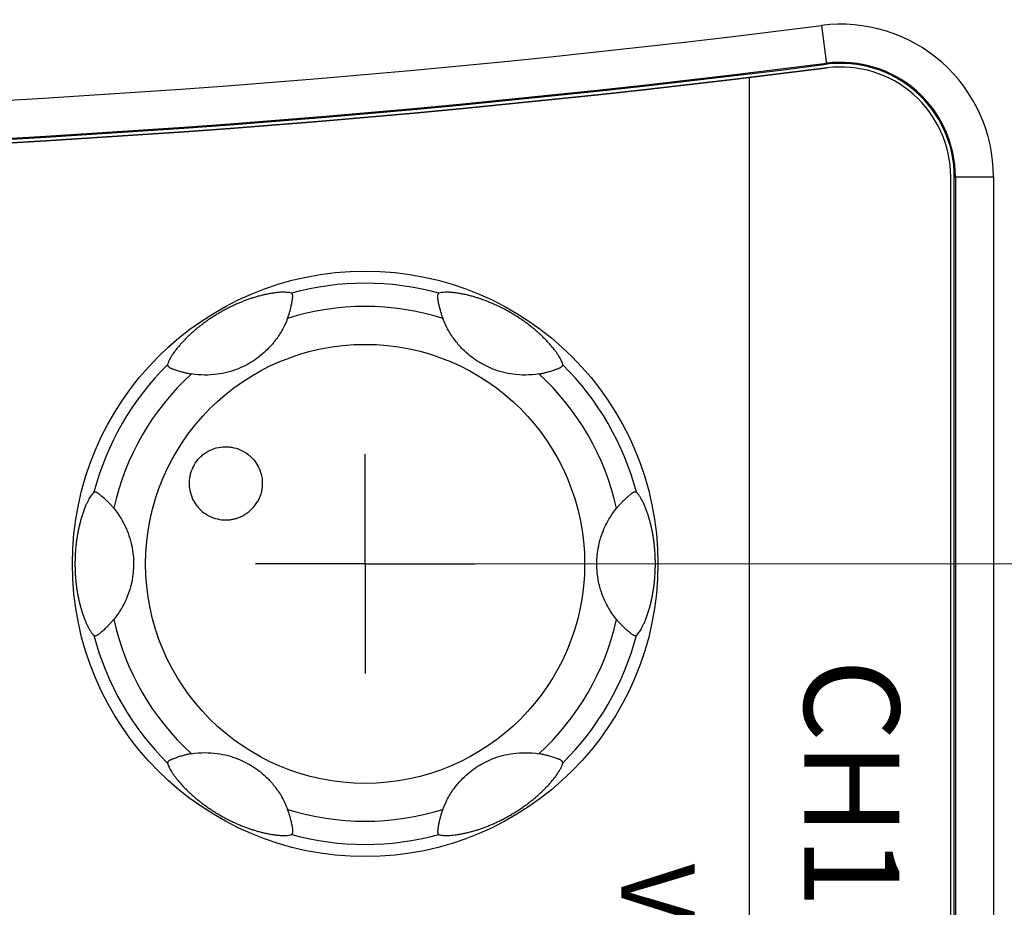
# Model space of a CAD drawing. Units: millimetres. Extents: x 25 to 828, y 0 to 570.
# Drawn here: x 209 to 236, y 347 to 372 of the extents above; entities that cross this region are included whole.
import ezdxf
from ezdxf.enums import TextEntityAlignment as Align

# ---------------------------------------------------------------- set-up
doc = ezdxf.new("R2010")
doc.units = ezdxf.units.MM
doc.linetypes.add('AM_ISO08W050', pattern=[18, 12, -1.5, 3, -1.5])
doc.linetypes.add('AM_ISO08W050x2', pattern=[9, 6, -0.75, 1.5, -0.75])
for name, color, linetype, lineweight in [('1寸法線', 140, 'Continuous', 15), ('2文字', 3, 'Continuous', 15), ('AM_7', 4, 'AM_ISO08W050', 25)]:
    doc.layers.add(name, color=color, linetype=linetype, lineweight=lineweight)
doc.styles.add('A1', font='sanss___.ttf')
doc.styles.add('F1', font='sanssb__.ttf')
doc.styles.get("Standard").update_dxf_attribs({"font": 'romans.shx', "bigfont": 'bigfont.shx'})
doc.dimstyles.new('AM_JIS$0', dxfattribs={"dimtxt": 2.5, "dimasz": 2.5, "dimexe": 1, "dimexo": 1, "dimgap": 1, "dimtad": 3, "dimdsep": 46, "dimtxsty": 'STANDARD', "dimblk": 'OPEN', "dimcen": 0, "dimclrd": 256, "dimclre": 256, "dimclrt": 3, "dimadec": 0, "dimazin": 2, "dimtp": 0.2, "dimtm": 0.2, "dimtfac": 0.71, "dimtmove": 0, "dimatfit": 3, "dimldrblk": 'OPEN', "dimfxl": 1, "dimlwd": -1, "dimlwe": -1, "dimarcsym": 0})

# ---------------------------------------------------------------- blocks, each defined once
blk = doc.blocks.new('_Open')
at = {"color": 0, "linetype": 'ByBlock', "lineweight": -2}
for p, q in [((-1, 0.167), (0, 0)), ((-1, -0.167), (0, 0)), ((0, 0), (-1, 0))]:
    blk.add_line(p, q, dxfattribs=at)
blk = doc.blocks.new('*D92')
at = {"layer": '1寸法線', "transparency": 16777216}
for p, q in [((219.564, 356.868), (262.719, 356.868)), ((261.719, 309.368), (261.719, 354.368)), ((219.564, 306.868), (262.719, 306.868))]:
    blk.add_line(p, q, dxfattribs=at)
at = {"layer": 'Defpoints', "color": 0, "transparency": 16777216}
for p in [(218.564, 356.868), (261.719, 356.868), (218.564, 306.868)]:
    blk.add_point(p, dxfattribs=at)
at = {"layer": '1寸法線', "transparency": 16777216, "xscale": 2.5, "yscale": 2.5, "zscale": 2.5}
for p, rotation in [((261.719, 356.868), 90), ((261.719, 306.868), 270)]:
    blk.add_blockref('_Open', p, dxfattribs=dict(at, rotation=rotation))
at = {"layer": '1寸法線', "color": 3, "transparency": 16777216, "insert": (259.469, 331.868), "char_height": 2.5, "attachment_point": 5, "rotation": 90}
blk.add_mtext('50', dxfattribs=at)
blk = doc.blocks.new('*D93')
at = {"layer": '1寸法線', "transparency": 16777216}
for p, q in [((233.564, 499.825), (274.569, 499.825)), ((273.569, 292.412), (273.569, 497.325)), ((233.564, 289.912), (274.569, 289.912))]:
    blk.add_line(p, q, dxfattribs=at)
at = {"layer": 'Defpoints', "color": 0, "transparency": 16777216}
for p in [(232.564, 499.825), (273.569, 499.825), (232.564, 289.912)]:
    blk.add_point(p, dxfattribs=at)
at = {"layer": '1寸法線', "transparency": 16777216, "xscale": 2.5, "yscale": 2.5, "zscale": 2.5}
for p, rotation in [((273.569, 499.825), 90), ((273.569, 289.912), 270)]:
    blk.add_blockref('_Open', p, dxfattribs=dict(at, rotation=rotation))
at = {"layer": '1寸法線', "color": 3, "transparency": 16777216, "insert": (271.319, 394.868), "char_height": 2.5, "attachment_point": 5, "rotation": 90}
blk.add_mtext('209.9', dxfattribs=at)
blk = doc.blocks.new('*D97')
at = {"layer": '1寸法線', "transparency": 16777216}
for p, q in [((249.064, 393.868), (249.064, 245.624)), ((94.164, 308.012), (94.164, 245.624)), ((96.664, 246.624), (246.564, 246.624))]:
    blk.add_line(p, q, dxfattribs=at)
at = {"layer": 'Defpoints', "color": 0, "transparency": 16777216}
for p in [(249.064, 394.868), (94.164, 309.012), (249.064, 246.624)]:
    blk.add_point(p, dxfattribs=at)
at = {"layer": '1寸法線', "transparency": 16777216, "xscale": 2.5, "yscale": 2.5, "zscale": 2.5, "rotation": 180}
blk.add_blockref('_Open', (94.164, 246.624), dxfattribs=at)
at = {"layer": '1寸法線', "transparency": 16777216, "xscale": 2.5, "yscale": 2.5, "zscale": 2.5}
blk.add_blockref('_Open', (249.064, 246.624), dxfattribs=at)
at = {"layer": '1寸法線', "color": 3, "transparency": 16777216, "insert": (171.614, 249.529), "char_height": 2.5, "attachment_point": 5}
blk.add_mtext('(154.9)', dxfattribs=at)
blk = doc.blocks.new('*D98')
at = {"layer": '1寸法線', "transparency": 16777216}
for p, q in [((220.103, 500.531), (283.809, 500.531)), ((282.809, 498.031), (282.809, 291.705)), ((220.065, 289.205), (283.809, 289.205))]:
    blk.add_line(p, q, dxfattribs=at)
at = {"layer": 'Defpoints', "color": 0, "transparency": 16777216}
for p in [(219.103, 500.531), (219.065, 289.205), (282.809, 289.205)]:
    blk.add_point(p, dxfattribs=at)
at = {"layer": '1寸法線', "transparency": 16777216, "xscale": 2.5, "yscale": 2.5, "zscale": 2.5}
for p, rotation in [((282.809, 500.531), 90), ((282.809, 289.205), 270)]:
    blk.add_blockref('_Open', p, dxfattribs=dict(at, rotation=rotation))
at = {"layer": '1寸法線', "color": 3, "transparency": 16777216, "insert": (279.904, 394.868), "char_height": 2.5, "attachment_point": 5, "rotation": 90}
blk.add_mtext('(211.3)', dxfattribs=at)

msp = doc.modelspace()

# ---------------------------------------------------------------- linework, layer by layer
at = {"color": 7, "linetype": 'Continuous'}
for p, q in [((231.038, 371.58), (231.173, 370.519)), ((234.564, 301.855), (234.564, 367.444)), ((234.664, 367.444), (235.734, 367.444)), ((234.664, 301.855), (234.664, 367.444)), ((234.692, 367.444), (234.692, 301.855)), ((235.734, 367.444), (235.734, 301.855)), ((220.688, 363.569), (220.685, 363.576)), ((213.819, 362.058), (213.816, 362.059)), ((223.31, 351.679), (223.313, 351.678)), ((216.441, 350.168), (216.444, 350.161))]:
    msp.add_line(p, q, dxfattribs=at)
at = {"color": 7, "linetype": 'Continuous', "flags": 128}
msp.add_lwpolyline([(147.338, 301.855, 0.378494), (151.722, 296.893, 0.061815), (230.18, 296.893, 0.378494), (234.564, 301.855), (234.564, 367.444, 0.451816), (231.186, 370.42, -0.063412), (150.717, 370.42, 0.451816), (147.338, 367.444)], format="xyb", close=True, dxfattribs=at)
at = {"color": 7, "linetype": 'Continuous'}
msp.add_lwpolyline([(229.064, 296.762), (229.064, 370.162)], dxfattribs=at)
for radius in [8, 5.998]:
    msp.add_circle((218.564, 356.868), radius, dxfattribs=at)
for centre, radius, start, end in [((190.951, 686.391), 317.353, 262.74323, 277.25677), ((231.564, 367.444), 4.17, 0, 97.2568), ((190.951, 686.391), 318.422, 262.74323, 277.25677), ((190.951, 686.391), 318.394, 262.74323, 277.25677), ((231.564, 367.444), 3.128, 0, 97.2568), ((231.564, 367.444), 3.1, 0, 97.2568), ((190.951, 686.391), 318.522, 262.74323, 277.25677), ((231.564, 367.444), 3, 0, 97.2568), ((218.564, 356.868), 7.667, 74.7841, 105.2157), ((218.564, 356.868), 7.035, 72.4572, 107.5428), ((218.564, 356.868), 7.667, 134.7841, 165.2157), ((218.564, 356.868), 7.667, 14.7842, 45.2157), ((218.564, 356.868), 7.035, 132.4572, 167.5428), ((218.564, 356.868), 7.035, 12.4572, 47.5428), ((227.271, 356.885), 2.373, 138.6728, 140.7577), ((209.857, 356.852), 2.373, 318.6728, 320.7577), ((218.564, 356.868), 7.035, 192.4572, 227.5428), ((218.564, 356.868), 7.035, 312.4572, 347.5428), ((218.564, 356.868), 7.667, 194.7842, 225.2157), ((218.564, 356.868), 7.667, 314.7841, 345.2157), ((218.564, 356.868), 7.035, 252.4572, 287.5428), ((218.564, 356.868), 7.667, 254.7841, 285.2157)]:
    msp.add_arc(centre, radius, start, end, dxfattribs=at)
for points, knots in [([(216.552, 364.267), (216.533, 364.273), (216.493, 364.281), (216.43, 364.288), (216.363, 364.291), (216.291, 364.29), (216.211, 364.285), (216.119, 364.276), (216.017, 364.262), (215.911, 364.243), (215.803, 364.22), (215.696, 364.194), (215.591, 364.165), (215.487, 364.133), (215.385, 364.098), (215.284, 364.062), (215.184, 364.022), (215.082, 363.98), (214.979, 363.934), (214.874, 363.883), (214.77, 363.83), (214.668, 363.775), (214.567, 363.718), (214.468, 363.658), (214.367, 363.594), (214.269, 363.527), (214.174, 363.46), (214.084, 363.392), (213.996, 363.323), (213.912, 363.254), (213.83, 363.182), (213.75, 363.108), (213.672, 363.032), (213.596, 362.954), (213.522, 362.874), (213.451, 362.791), (213.384, 362.706), (213.322, 362.622), (213.268, 362.538), (213.222, 362.459), (213.186, 362.384), (213.169, 362.334), (213.163, 362.31)], [0, 0, 0, 0, 0.058832, 0.123433, 0.190245, 0.260442, 0.338321, 0.430918, 0.53688, 0.646543, 0.756629, 0.866729, 0.976423, 1.084825, 1.192296, 1.298826, 1.406586, 1.516119, 1.629313, 1.746279, 1.864499, 1.980572, 2.094302, 2.210621, 2.330797, 2.450341, 2.566777, 2.679802, 2.790239, 2.899619, 3.008094, 3.116597, 3.225809, 3.335181, 3.444088, 3.552812, 3.661993, 3.768705, 3.867797, 3.959719, 4.043905, 4.116955, 4.116955, 4.116955, 4.116955]), ([(216.444, 363.576), (216.45, 363.592), (216.462, 363.624), (216.478, 363.672), (216.493, 363.719), (216.507, 363.766), (216.52, 363.815), (216.533, 363.869), (216.546, 363.926), (216.557, 363.983), (216.567, 364.037), (216.574, 364.082), (216.579, 364.119), (216.583, 364.149), (216.585, 364.175), (216.585, 364.198), (216.582, 364.218), (216.577, 364.233), (216.572, 364.245), (216.566, 364.253), (216.561, 364.26), (216.557, 364.264), (216.554, 364.266), (216.552, 364.267)], [0, 0, 0, 0, 0.0514962, 0.1020621, 0.1511051, 0.1993185, 0.2494816, 0.3040284, 0.3639793, 0.4248936, 0.4805472, 0.5265838, 0.563559, 0.5930058, 0.6174401, 0.6404007, 0.6612345, 0.6774804, 0.6894752, 0.6992747, 0.7076419, 0.7141324, 0.7185473, 0.7185473, 0.7185473, 0.7185473]), ([(220.577, 364.267), (220.576, 364.267), (220.574, 364.266), (220.572, 364.264), (220.569, 364.261), (220.566, 364.257), (220.562, 364.252), (220.557, 364.245), (220.551, 364.235), (220.545, 364.222), (220.54, 364.204), (220.537, 364.179), (220.538, 364.159), (220.539, 364.148), (220.539, 364.146)], [0, 0, 0, 0, 0.0023905, 0.0056016, 0.0096566, 0.0146074, 0.0208036, 0.0288634, 0.0396689, 0.0539291, 0.0725111, 0.0971614, 0.1278761, 0.1320205, 0.1320205, 0.1320205, 0.1320205]), ([(220.539, 364.146), (220.54, 364.137), (220.542, 364.115), (220.548, 364.077), (220.557, 364.03), (220.568, 363.975), (220.581, 363.918), (220.595, 363.861), (220.609, 363.809), (220.623, 363.761), (220.637, 363.715), (220.652, 363.669), (220.668, 363.623), (220.679, 363.592), (220.685, 363.576)], [0, 0, 0, 0, 0.0284708, 0.0667464, 0.1147435, 0.171994, 0.2333094, 0.2923574, 0.3460006, 0.3952581, 0.4425082, 0.4904161, 0.5396638, 0.5897937, 0.5897937, 0.5897937, 0.5897937]), ([(223.966, 362.31), (223.961, 362.329), (223.948, 362.369), (223.923, 362.427), (223.892, 362.487), (223.855, 362.548), (223.811, 362.616), (223.756, 362.691), (223.693, 362.773), (223.622, 362.857), (223.547, 362.939), (223.47, 363.019), (223.391, 363.097), (223.31, 363.172), (223.229, 363.243), (223.145, 363.313), (223.059, 363.382), (222.969, 363.449), (222.875, 363.517), (222.777, 363.584), (222.677, 363.648), (222.578, 363.709), (222.479, 363.765), (222.379, 363.82), (222.276, 363.873), (222.172, 363.923), (222.069, 363.97), (221.967, 364.013), (221.867, 364.053), (221.766, 364.091), (221.666, 364.125), (221.564, 364.157), (221.461, 364.186), (221.358, 364.213), (221.253, 364.236), (221.148, 364.256), (221.042, 364.272), (220.938, 364.284), (220.837, 364.29), (220.741, 364.291), (220.655, 364.284), (220.601, 364.274), (220.577, 364.267)], [0, 0, 0, 0, 0.058957, 0.123713, 0.190659, 0.260997, 0.339064, 0.432292, 0.539405, 0.650193, 0.761468, 0.87284, 0.983781, 1.093522, 1.202417, 1.310477, 1.420193, 1.532079, 1.647998, 1.767647, 1.888306, 2.004572, 2.116472, 2.230291, 2.347304, 2.463406, 2.576518, 2.686632, 2.794416, 2.901295, 3.007414, 3.113558, 3.220516, 3.327863, 3.434862, 3.541652, 3.64893, 3.755255, 3.85703, 3.953052, 4.041017, 4.116947, 4.116947, 4.116947, 4.116947]), ([(216.444, 363.576), (216.401, 363.462), (216.3, 363.248), (216.113, 362.967), (215.912, 362.737), (215.708, 362.555), (215.505, 362.408), (215.294, 362.287), (215.066, 362.184), (214.806, 362.099), (214.506, 362.04), (214.171, 362.019), (213.937, 362.039), (213.819, 362.058)], [0, 0, 0, 0, 0.364788, 0.708565, 1.008611, 1.279662, 1.525543, 1.760321, 2.006034, 2.277073, 2.577613, 2.920569, 3.280179, 3.280179, 3.280179, 3.280179]), ([(223.313, 362.059), (223.193, 362.039), (222.957, 362.019), (222.62, 362.04), (222.321, 362.1), (222.061, 362.185), (221.833, 362.288), (221.623, 362.409), (221.419, 362.556), (221.216, 362.739), (221.014, 362.969), (220.83, 363.247), (220.73, 363.458), (220.688, 363.569)], [0, 0, 0, 0, 0.364715, 0.708436, 1.008464, 1.279464, 1.525193, 1.759963, 2.005796, 2.276879, 2.577457, 2.920437, 3.275579, 3.275579, 3.275579, 3.275579]), ([(213.163, 362.31), (213.163, 362.31), (213.163, 362.308), (213.164, 362.304), (213.165, 362.301), (213.166, 362.296), (213.169, 362.29), (213.172, 362.282), (213.178, 362.273), (213.186, 362.261), (213.2, 362.247), (213.219, 362.232), (213.237, 362.223), (213.248, 362.218), (213.249, 362.217)], [0, 0, 0, 0, 0.0023875, 0.0055937, 0.0096419, 0.0145838, 0.0207692, 0.028815, 0.0396015, 0.0538342, 0.0723781, 0.0969771, 0.1275944, 0.1321861, 0.1321861, 0.1321861, 0.1321861]), ([(213.249, 362.217), (213.257, 362.213), (213.278, 362.204), (213.313, 362.191), (213.358, 362.175), (213.411, 362.157), (213.467, 362.14), (213.523, 362.124), (213.575, 362.11), (213.624, 362.097), (213.671, 362.087), (213.718, 362.076), (213.766, 362.067), (213.799, 362.061), (213.816, 362.059)], [0, 0, 0, 0, 0.027917, 0.0660922, 0.1139665, 0.171129, 0.2324652, 0.2916055, 0.3453388, 0.3946777, 0.4420106, 0.4900138, 0.5393668, 0.5896058, 0.5896058, 0.5896058, 0.5896058]), ([(223.313, 362.059), (223.33, 362.061), (223.364, 362.067), (223.413, 362.077), (223.461, 362.088), (223.509, 362.099), (223.559, 362.113), (223.611, 362.128), (223.667, 362.145), (223.723, 362.164), (223.774, 362.183), (223.817, 362.199), (223.852, 362.213), (223.879, 362.225), (223.903, 362.236), (223.922, 362.247), (223.938, 362.26), (223.949, 362.272), (223.956, 362.282), (223.961, 362.291), (223.964, 362.299), (223.966, 362.305), (223.966, 362.309), (223.966, 362.31)], [0, 0, 0, 0, 0.0515547, 0.1021774, 0.1512715, 0.1995267, 0.2497263, 0.3043093, 0.3642995, 0.4252211, 0.4808261, 0.5267964, 0.5637175, 0.5931234, 0.6175307, 0.6404749, 0.6612868, 0.6775149, 0.6895002, 0.6992958, 0.7076606, 0.7141498, 0.7185647, 0.7185647, 0.7185647, 0.7185647]), ([(213.888, 359.568), (213.928, 359.638), (214.002, 359.736), (214.121, 359.845), (214.251, 359.939), (214.434, 360.026), (214.633, 360.067), (214.796, 360.07), (214.958, 360.053), (215.154, 359.996), (215.36, 359.875), (215.525, 359.718), (215.626, 359.567), (215.682, 359.445), (215.712, 359.359), (215.733, 359.277), (215.75, 359.178), (215.757, 359.064), (215.747, 358.932), (215.722, 358.806), (215.68, 358.683), (215.642, 358.606), (215.62, 358.568)], [0, 0, 0, 0, 0.242329, 0.362811, 0.482977, 0.723101, 0.964671, 1.086658, 1.209176, 1.45348, 1.691987, 1.919768, 2.131835, 2.230358, 2.322181, 2.406166, 2.483244, 2.621909, 2.749759, 2.877752, 3.00769, 3.136831, 3.136831, 3.136831, 3.136831]), ([(213.888, 359.568), (213.848, 359.498), (213.8, 359.386), (213.764, 359.228), (213.748, 359.068), (213.765, 358.867), (213.829, 358.674), (213.907, 358.531), (214.003, 358.399), (214.151, 358.258), (214.358, 358.14), (214.577, 358.076), (214.758, 358.064), (214.892, 358.076), (214.982, 358.093), (215.063, 358.116), (215.157, 358.151), (215.26, 358.202), (215.369, 358.276), (215.465, 358.362), (215.55, 358.459), (215.598, 358.531), (215.62, 358.568)], [0, 0, 0, 0, 0.242329, 0.362811, 0.482977, 0.723101, 0.964671, 1.086658, 1.209176, 1.45348, 1.691987, 1.919768, 2.131835, 2.230358, 2.322181, 2.406166, 2.483244, 2.621909, 2.749759, 2.877752, 3.00769, 3.136831, 3.136831, 3.136831, 3.136831]), ([(211.151, 358.825), (211.137, 358.811), (211.109, 358.78), (211.071, 358.728), (211.034, 358.671), (210.999, 358.607), (210.962, 358.534), (210.923, 358.448), (210.884, 358.35), (210.847, 358.245), (210.812, 358.138), (210.781, 358.029), (210.754, 357.921), (210.73, 357.812), (210.708, 357.704), (210.69, 357.595), (210.674, 357.484), (210.66, 357.37), (210.649, 357.252), (210.641, 357.131), (210.636, 357.011), (210.634, 356.892), (210.635, 356.776), (210.638, 356.66), (210.645, 356.544), (210.654, 356.429), (210.666, 356.316), (210.68, 356.207), (210.697, 356.099), (210.716, 355.994), (210.737, 355.891), (210.76, 355.79), (210.787, 355.689), (210.816, 355.588), (210.848, 355.488), (210.883, 355.39), (210.921, 355.294), (210.962, 355.202), (211.006, 355.116), (211.052, 355.037), (211.099, 354.968), (211.133, 354.928), (211.151, 354.912)], [0, 0, 0, 0, 0.059603, 0.125069, 0.192752, 0.263936, 0.343204, 0.438354, 0.547267, 0.659609, 0.772275, 0.885163, 0.997477, 1.108617, 1.218844, 1.328643, 1.440422, 1.554626, 1.673306, 1.79537, 1.917659, 2.035525, 2.15003, 2.266015, 2.383792, 2.499833, 2.612556, 2.722713, 2.831265, 2.938367, 3.043741, 3.14724, 3.250633, 3.355852, 3.461605, 3.565881, 3.668917, 3.769924, 3.867484, 3.960073, 4.043998, 4.116961, 4.116961, 4.116961, 4.116961]), ([(211.695, 358.386), (211.674, 358.412), (211.631, 358.462), (211.565, 358.532), (211.502, 358.595), (211.445, 358.647), (211.395, 358.691), (211.353, 358.726), (211.318, 358.755), (211.289, 358.777), (211.265, 358.795), (211.244, 358.809), (211.225, 358.82), (211.207, 358.827), (211.191, 358.83), (211.179, 358.831), (211.169, 358.83), (211.161, 358.829), (211.155, 358.827), (211.152, 358.826), (211.151, 358.825)], [0, 0, 0, 0, 0.0999699, 0.1980998, 0.2885016, 0.366265, 0.4318114, 0.4866912, 0.5315829, 0.5677124, 0.5964269, 0.6203358, 0.642874, 0.6630127, 0.6785825, 0.6902108, 0.6997013, 0.7078338, 0.7141358, 0.7184334, 0.7184334, 0.7184334, 0.7184334]), ([(225.852, 358.795), (225.846, 358.791), (225.831, 358.779), (225.804, 358.757), (225.768, 358.727), (225.727, 358.691), (225.683, 358.651), (225.641, 358.61), (225.601, 358.572), (225.566, 358.535), (225.532, 358.499), (225.507, 358.472), (225.493, 358.456), (225.49, 358.452)], [0, 0, 0, 0, 0.0210693, 0.0581109, 0.1046941, 0.1609136, 0.2225058, 0.2827764, 0.3374115, 0.3875358, 0.4356296, 0.4845143, 0.499819, 0.499819, 0.499819, 0.499819]), ([(225.978, 358.825), (225.977, 358.826), (225.972, 358.828), (225.965, 358.83), (225.955, 358.831), (225.943, 358.831), (225.928, 358.83), (225.908, 358.826), (225.885, 358.816), (225.866, 358.804), (225.855, 358.797), (225.852, 358.795)], [0, 0, 0, 0, 0.0051588, 0.0130033, 0.023155, 0.0350843, 0.0494392, 0.0686905, 0.0941747, 0.1246755, 0.1352317, 0.1352317, 0.1352317, 0.1352317]), ([(225.978, 354.912), (225.992, 354.925), (226.02, 354.957), (226.058, 355.008), (226.095, 355.066), (226.13, 355.13), (226.167, 355.203), (226.206, 355.289), (226.245, 355.387), (226.282, 355.492), (226.317, 355.599), (226.347, 355.707), (226.375, 355.816), (226.399, 355.925), (226.42, 356.033), (226.439, 356.142), (226.455, 356.253), (226.469, 356.367), (226.48, 356.485), (226.488, 356.605), (226.493, 356.726), (226.495, 356.844), (226.494, 356.96), (226.491, 357.076), (226.484, 357.193), (226.475, 357.308), (226.463, 357.42), (226.449, 357.53), (226.432, 357.637), (226.413, 357.743), (226.392, 357.846), (226.368, 357.947), (226.342, 358.048), (226.313, 358.149), (226.281, 358.249), (226.246, 358.347), (226.208, 358.442), (226.167, 358.534), (226.123, 358.621), (226.077, 358.7), (226.03, 358.769), (225.996, 358.808), (225.978, 358.825)], [0, 0, 0, 0, 0.059603, 0.125069, 0.192752, 0.263936, 0.343204, 0.438354, 0.547267, 0.659609, 0.772275, 0.885163, 0.997477, 1.108617, 1.218844, 1.328643, 1.440422, 1.554626, 1.673306, 1.79537, 1.917659, 2.035525, 2.15003, 2.266015, 2.383792, 2.499833, 2.612556, 2.722713, 2.831265, 2.938367, 3.043741, 3.14724, 3.250633, 3.355852, 3.461605, 3.565881, 3.668917, 3.769924, 3.867484, 3.960073, 4.043998, 4.116961, 4.116961, 4.116961, 4.116961]), ([(211.695, 358.386), (211.772, 358.292), (211.908, 358.097), (212.058, 357.795), (212.156, 357.505), (212.212, 357.238), (212.237, 356.989), (212.237, 356.746), (212.211, 356.496), (212.155, 356.229), (212.057, 355.94), (211.907, 355.638), (211.772, 355.444), (211.695, 355.351)], [0, 0, 0, 0, 0.365335, 0.708846, 1.008781, 1.279652, 1.525285, 1.760032, 2.005932, 2.27707, 2.577637, 2.920707, 3.283335, 3.283335, 3.283335, 3.283335]), ([(225.434, 355.351), (225.357, 355.445), (225.221, 355.64), (225.071, 355.942), (224.973, 356.232), (224.917, 356.499), (224.892, 356.748), (224.892, 356.991), (224.918, 357.24), (224.974, 357.508), (225.072, 357.797), (225.222, 358.098), (225.357, 358.292), (225.434, 358.386)], [0, 0, 0, 0, 0.365335, 0.708846, 1.008781, 1.279652, 1.525285, 1.760032, 2.005932, 2.27707, 2.577637, 2.920707, 3.283335, 3.283335, 3.283335, 3.283335]), ([(211.277, 354.942), (211.282, 354.946), (211.298, 354.958), (211.325, 354.979), (211.361, 355.01), (211.402, 355.046), (211.446, 355.086), (211.488, 355.127), (211.527, 355.165), (211.563, 355.202), (211.597, 355.237), (211.622, 355.265), (211.636, 355.281), (211.639, 355.285)], [0, 0, 0, 0, 0.0210693, 0.0581109, 0.1046941, 0.1609136, 0.2225058, 0.2827764, 0.3374115, 0.3875358, 0.4356296, 0.4845143, 0.499819, 0.499819, 0.499819, 0.499819]), ([(225.434, 355.351), (225.455, 355.325), (225.498, 355.275), (225.563, 355.205), (225.627, 355.142), (225.684, 355.089), (225.734, 355.046), (225.776, 355.01), (225.811, 354.982), (225.84, 354.96), (225.864, 354.942), (225.885, 354.928), (225.904, 354.917), (225.922, 354.91), (225.938, 354.907), (225.95, 354.906), (225.96, 354.906), (225.968, 354.908), (225.974, 354.909), (225.977, 354.911), (225.978, 354.912)], [0, 0, 0, 0, 0.0999699, 0.1980998, 0.2885016, 0.366265, 0.4318114, 0.4866912, 0.5315829, 0.5677124, 0.5964269, 0.6203358, 0.642874, 0.6630127, 0.6785825, 0.6902108, 0.6997013, 0.7078338, 0.7141358, 0.7184334, 0.7184334, 0.7184334, 0.7184334]), ([(211.151, 354.912), (211.152, 354.911), (211.156, 354.909), (211.164, 354.907), (211.174, 354.906), (211.186, 354.905), (211.201, 354.906), (211.221, 354.911), (211.244, 354.921), (211.263, 354.932), (211.274, 354.94), (211.277, 354.942)], [0, 0, 0, 0, 0.0051588, 0.0130033, 0.023155, 0.0350843, 0.0494392, 0.0686905, 0.0941747, 0.1246755, 0.1352317, 0.1352317, 0.1352317, 0.1352317]), ([(213.816, 351.678), (213.799, 351.675), (213.765, 351.67), (213.716, 351.66), (213.667, 351.649), (213.62, 351.637), (213.57, 351.624), (213.518, 351.609), (213.462, 351.591), (213.406, 351.573), (213.355, 351.554), (213.312, 351.538), (213.277, 351.524), (213.249, 351.512), (213.226, 351.501), (213.207, 351.489), (213.191, 351.477), (213.18, 351.465), (213.173, 351.454), (213.168, 351.445), (213.165, 351.438), (213.163, 351.432), (213.163, 351.428), (213.163, 351.426)], [0, 0, 0, 0, 0.0515547, 0.1021774, 0.1512715, 0.1995267, 0.2497263, 0.3043093, 0.3642995, 0.4252211, 0.4808261, 0.5267964, 0.5637175, 0.5931234, 0.6175307, 0.6404749, 0.6612868, 0.6775149, 0.6895002, 0.6992958, 0.7076606, 0.7141498, 0.7185647, 0.7185647, 0.7185647, 0.7185647]), ([(213.816, 351.678), (213.936, 351.698), (214.172, 351.718), (214.509, 351.696), (214.808, 351.637), (215.068, 351.552), (215.296, 351.449), (215.506, 351.327), (215.71, 351.181), (215.913, 350.998), (216.115, 350.768), (216.299, 350.49), (216.399, 350.278), (216.441, 350.168)], [0, 0, 0, 0, 0.364715, 0.708436, 1.008464, 1.279464, 1.525193, 1.759963, 2.005796, 2.276879, 2.577457, 2.920437, 3.275579, 3.275579, 3.275579, 3.275579]), ([(220.685, 350.161), (220.728, 350.274), (220.829, 350.489), (221.016, 350.77), (221.217, 351), (221.421, 351.182), (221.624, 351.328), (221.834, 351.45), (222.063, 351.553), (222.323, 351.637), (222.623, 351.697), (222.957, 351.717), (223.192, 351.698), (223.31, 351.679)], [0, 0, 0, 0, 0.364788, 0.708565, 1.008611, 1.279662, 1.525543, 1.760321, 2.006034, 2.277073, 2.577613, 2.920569, 3.280179, 3.280179, 3.280179, 3.280179]), ([(223.88, 351.52), (223.871, 351.523), (223.851, 351.532), (223.816, 351.546), (223.771, 351.562), (223.718, 351.579), (223.662, 351.597), (223.606, 351.613), (223.554, 351.627), (223.505, 351.639), (223.458, 351.65), (223.411, 351.66), (223.363, 351.67), (223.33, 351.675), (223.313, 351.678)], [0, 0, 0, 0, 0.027917, 0.0660922, 0.1139665, 0.171129, 0.2324652, 0.2916055, 0.3453388, 0.3946777, 0.4420106, 0.4900138, 0.5393668, 0.5896058, 0.5896058, 0.5896058, 0.5896058]), ([(213.163, 351.426), (213.168, 351.407), (213.181, 351.368), (213.206, 351.31), (213.237, 351.25), (213.274, 351.188), (213.318, 351.121), (213.372, 351.046), (213.436, 350.964), (213.507, 350.88), (213.582, 350.797), (213.659, 350.717), (213.738, 350.64), (213.819, 350.565), (213.9, 350.493), (213.984, 350.424), (214.07, 350.355), (214.16, 350.287), (214.254, 350.22), (214.352, 350.153), (214.452, 350.089), (214.551, 350.028), (214.65, 349.971), (214.75, 349.917), (214.853, 349.864), (214.957, 349.813), (215.06, 349.767), (215.162, 349.723), (215.262, 349.683), (215.363, 349.646), (215.463, 349.612), (215.565, 349.58), (215.667, 349.551), (215.771, 349.524), (215.876, 349.501), (215.981, 349.481), (216.086, 349.464), (216.191, 349.453), (216.292, 349.446), (216.388, 349.446), (216.474, 349.452), (216.528, 349.463), (216.552, 349.47)], [0, 0, 0, 0, 0.058957, 0.123713, 0.190659, 0.260997, 0.339064, 0.432292, 0.539405, 0.650193, 0.761468, 0.87284, 0.983781, 1.093522, 1.202417, 1.310477, 1.420193, 1.532079, 1.647998, 1.767647, 1.888306, 2.004572, 2.116472, 2.230291, 2.347304, 2.463406, 2.576518, 2.686632, 2.794416, 2.901295, 3.007414, 3.113558, 3.220516, 3.327863, 3.434862, 3.541652, 3.64893, 3.755255, 3.85703, 3.953052, 4.041017, 4.116947, 4.116947, 4.116947, 4.116947]), ([(220.577, 349.47), (220.596, 349.464), (220.636, 349.456), (220.699, 349.449), (220.766, 349.446), (220.838, 349.447), (220.918, 349.451), (221.01, 349.46), (221.111, 349.474), (221.218, 349.494), (221.326, 349.517), (221.433, 349.543), (221.538, 349.572), (221.642, 349.604), (221.744, 349.638), (221.845, 349.675), (221.945, 349.714), (222.047, 349.757), (222.15, 349.803), (222.255, 349.853), (222.359, 349.906), (222.461, 349.961), (222.561, 350.019), (222.661, 350.079), (222.761, 350.143), (222.86, 350.209), (222.955, 350.277), (223.045, 350.345), (223.132, 350.413), (223.217, 350.483), (223.299, 350.555), (223.379, 350.628), (223.457, 350.704), (223.533, 350.782), (223.607, 350.863), (223.678, 350.946), (223.745, 351.03), (223.807, 351.115), (223.861, 351.198), (223.907, 351.278), (223.943, 351.353), (223.96, 351.403), (223.966, 351.426)], [0, 0, 0, 0, 0.058832, 0.123433, 0.190245, 0.260442, 0.338321, 0.430918, 0.53688, 0.646543, 0.756629, 0.866729, 0.976423, 1.084825, 1.192296, 1.298826, 1.406586, 1.516119, 1.629313, 1.746279, 1.864499, 1.980572, 2.094302, 2.210621, 2.330797, 2.450341, 2.566777, 2.679802, 2.790239, 2.899619, 3.008094, 3.116597, 3.225809, 3.335181, 3.444088, 3.552812, 3.661993, 3.768705, 3.867797, 3.959719, 4.043905, 4.116955, 4.116955, 4.116955, 4.116955]), ([(223.966, 351.426), (223.966, 351.427), (223.966, 351.429), (223.965, 351.432), (223.964, 351.436), (223.963, 351.441), (223.96, 351.447), (223.957, 351.454), (223.951, 351.464), (223.943, 351.476), (223.929, 351.49), (223.91, 351.504), (223.892, 351.514), (223.881, 351.519), (223.88, 351.52)], [0, 0, 0, 0, 0.0023875, 0.0055937, 0.0096419, 0.0145838, 0.0207692, 0.028815, 0.0396015, 0.0538342, 0.0723781, 0.0969771, 0.1275944, 0.1321861, 0.1321861, 0.1321861, 0.1321861]), ([(216.59, 349.59), (216.589, 349.6), (216.587, 349.622), (216.581, 349.66), (216.572, 349.707), (216.561, 349.761), (216.548, 349.819), (216.534, 349.875), (216.52, 349.927), (216.506, 349.976), (216.492, 350.022), (216.477, 350.067), (216.461, 350.114), (216.45, 350.145), (216.444, 350.161)], [0, 0, 0, 0, 0.0284708, 0.0667464, 0.1147435, 0.171994, 0.2333094, 0.2923574, 0.3460006, 0.3952581, 0.4425082, 0.4904161, 0.5396638, 0.5897937, 0.5897937, 0.5897937, 0.5897937]), ([(220.685, 350.161), (220.679, 350.145), (220.667, 350.113), (220.651, 350.065), (220.636, 350.018), (220.622, 349.971), (220.609, 349.922), (220.596, 349.868), (220.583, 349.811), (220.572, 349.753), (220.562, 349.7), (220.555, 349.654), (220.55, 349.617), (220.546, 349.587), (220.544, 349.562), (220.544, 349.539), (220.546, 349.519), (220.551, 349.503), (220.557, 349.492), (220.563, 349.483), (220.568, 349.477), (220.572, 349.472), (220.575, 349.47), (220.577, 349.47)], [0, 0, 0, 0, 0.0514962, 0.1020621, 0.1511051, 0.1993185, 0.2494816, 0.3040284, 0.3639793, 0.4248936, 0.4805472, 0.5265838, 0.563559, 0.5930058, 0.6174401, 0.6404007, 0.6612345, 0.6774804, 0.6894752, 0.6992747, 0.7076419, 0.7141324, 0.7185473, 0.7185473, 0.7185473, 0.7185473]), ([(216.552, 349.47), (216.553, 349.47), (216.555, 349.471), (216.557, 349.473), (216.56, 349.476), (216.563, 349.48), (216.567, 349.485), (216.572, 349.492), (216.578, 349.501), (216.584, 349.515), (216.589, 349.533), (216.592, 349.558), (216.591, 349.578), (216.59, 349.589), (216.59, 349.59)], [0, 0, 0, 0, 0.0023905, 0.0056016, 0.0096566, 0.0146074, 0.0208036, 0.0288634, 0.0396689, 0.0539291, 0.0725111, 0.0971614, 0.1278761, 0.1320205, 0.1320205, 0.1320205, 0.1320205])]:
    msp.add_open_spline(points, degree=3, knots=knots, dxfattribs=at)
at = {"layer": 'AM_7', "linetype": 'AM_ISO08W050x2'}
for q in [(218.564, 359.868), (215.564, 356.868), (221.564, 356.868), (218.564, 353.868)]:
    msp.add_line((218.564, 356.868), q, dxfattribs=at)

# ---------------------------------------------------------------- texts
at = {"layer": '2文字', "linetype": 'Continuous'}
for s, height, style, p in [('CH1', 2.6, 'F1', (230.564, 350.868)), ('Voltage', 2, 'A1', (225.564, 343.868))]:
    msp.add_text(s, height=height, rotation=270, dxfattribs=dict(at, style=style)).set_placement(p, align=Align.CENTER)

# ---------------------------------------------------------------- dimensions: what is measured, and where the dimension line sits
at = {"layer": '1寸法線'}
dim = msp.add_linear_dim(base=(282.809, 289.205), p1=(219.103, 500.531), p2=(219.065, 289.205), angle=90, text='(<>)', dimstyle='AM_JIS$0', override={"dimdec": 1}, dxfattribs=at)
dim.commit()
dim.dimension.update_dxf_attribs({"geometry": '*D98', "text_midpoint": (279.904, 394.868)})
for base, p1, p2, picture, middle in [((273.569, 499.825), (232.564, 289.912), (232.564, 499.825), '*D93', (271.319, 394.868)), ((261.719, 356.868), (218.564, 306.868), (218.564, 356.868), '*D92', (259.469, 331.868))]:
    dim = msp.add_linear_dim(base=base, p1=p1, p2=p2, angle=90, dimstyle='AM_JIS$0', override={"dimdec": 1}, dxfattribs=at)
    dim.commit()
    dim.dimension.update_dxf_attribs({"geometry": picture, "text_midpoint": middle})
dim = msp.add_linear_dim(base=(249.064, 246.624), p1=(94.164, 309.012), p2=(249.064, 394.868), angle=0, text='(<>)', dimstyle='AM_JIS$0', override={"dimdec": 1}, dxfattribs=at)
dim.commit()
dim.dimension.update_dxf_attribs({"geometry": '*D97', "text_midpoint": (171.614, 246.624), "dimtype": 160})

doc.saveas('drawing.dxf')
